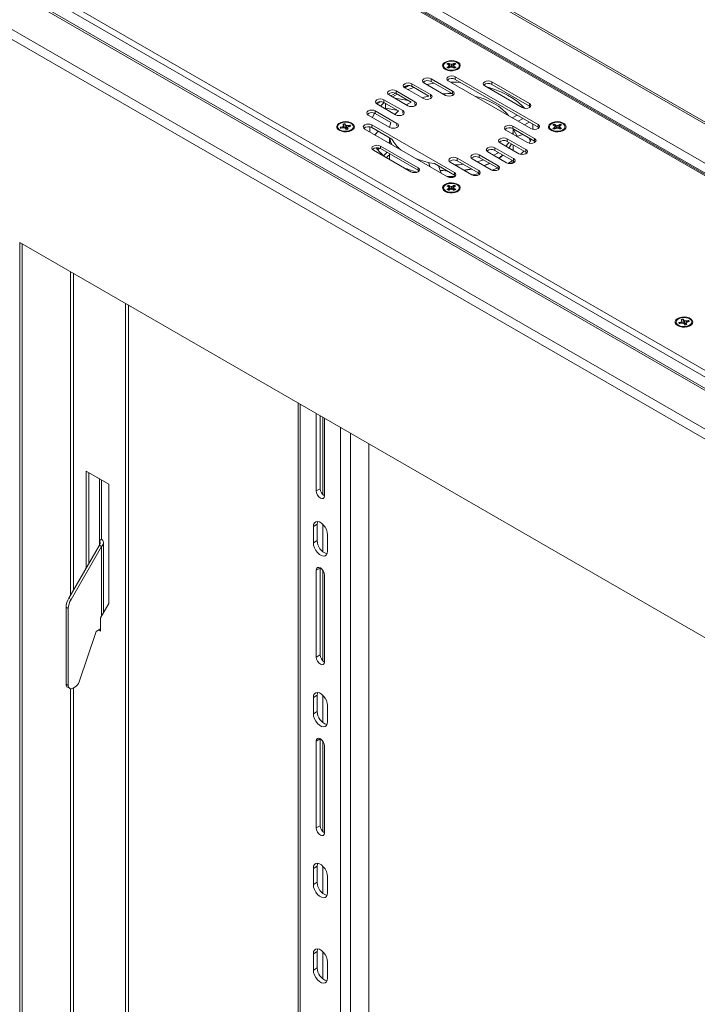
# Model space of a CAD drawing. Units: inches. Extents: x 1 to 246, y 1 to 154.
# Drawn here: x 206 to 219, y 126 to 144 of the extents above; entities that cross this region are included whole.
import ezdxf

# ---------------------------------------------------------------- set-up
doc = ezdxf.new("R2010")
doc.units = ezdxf.units.IN
doc.header["$MEASUREMENT"] = 0

msp = doc.modelspace()

# ---------------------------------------------------------------- linework, layer by layer
at = {"color": 7, "linetype": 'Continuous', "lineweight": 15}
for p, q in [((229.555, 136.234), (210.576, 147.191)), ((229.612, 136.24), (210.634, 147.196)), ((228.653, 135.786), (209.722, 146.714)), ((228.69, 135.789), (209.759, 146.718)), ((209.943, 146.825), (228.922, 135.869)), ((225.48, 133.954), (206.549, 144.883)), ((225.217, 133.73), (206.239, 144.687)), ((225.275, 133.736), (206.296, 144.692)), ((205.606, 144.321), (224.584, 133.365)), ((224.503, 133.224), (205.524, 144.18)), ((214.315, 143.26), (214.357, 143.236)), ((214.337, 143.352), (214.364, 143.336)), ((214.364, 143.305), (214.337, 143.289)), ((214.364, 143.336), (214.375, 143.32)), ((214.375, 143.32), (214.364, 143.305)), ((214.367, 143.274), (214.364, 143.305)), ((214.392, 143.352), (214.365, 143.368)), ((214.365, 143.364), (214.365, 143.368)), ((214.365, 143.364), (214.39, 143.316)), ((214.365, 143.273), (214.392, 143.289)), ((214.38, 143.282), (214.375, 143.32)), ((214.39, 143.316), (214.392, 143.352)), ((214.39, 143.316), (214.419, 143.29)), ((214.419, 143.346), (214.392, 143.352)), ((214.392, 143.289), (214.419, 143.295)), ((214.446, 143.352), (214.419, 143.346)), ((214.419, 143.295), (214.419, 143.346)), ((214.419, 143.295), (214.446, 143.289)), ((214.473, 143.368), (214.446, 143.352)), ((214.448, 143.316), (214.446, 143.352)), ((214.446, 143.289), (214.473, 143.273)), ((214.448, 143.316), (214.473, 143.364)), ((214.458, 143.282), (214.463, 143.32)), ((214.463, 143.32), (214.474, 143.336)), ((214.474, 143.305), (214.463, 143.32)), ((214.471, 143.274), (214.474, 143.305)), ((214.473, 143.364), (214.473, 143.368)), ((214.474, 143.336), (214.501, 143.352)), ((214.501, 143.289), (214.474, 143.305)), ((214.481, 143.236), (214.524, 143.26)), ((214.443, 142.839), (214.036, 143.074)), ((214.036, 143.025), (214.036, 143.074)), ((214.036, 143.025), (214.435, 142.794)), ((214.36, 143.035), (215.915, 142.137)), ((216.048, 142.214), (214.493, 143.112)), ((214.493, 143.063), (214.493, 143.112)), ((214.493, 143.063), (216.048, 142.165)), ((215.886, 142.61), (215.179, 143.018)), ((215.179, 142.969), (215.179, 143.018)), ((213.734, 142.643), (213.381, 142.847)), ((213.381, 142.799), (213.381, 142.847)), ((213.541, 142.904), (213.895, 142.7)), ((213.543, 142.902), (213.62, 142.947)), ((214.027, 142.776), (213.674, 142.98)), ((213.674, 142.932), (213.674, 142.98)), ((213.674, 142.932), (213.993, 142.748)), ((213.903, 142.997), (214.31, 142.762)), ((215.046, 142.941), (215.753, 142.533)), ((215.179, 142.969), (215.886, 142.561)), ((213.02, 142.6), (213.097, 142.645)), ((213.504, 142.474), (213.151, 142.678)), ((213.151, 142.629), (213.151, 142.678)), ((213.151, 142.629), (213.425, 142.471)), ((213.248, 142.771), (213.601, 142.567)), ((213.281, 142.751), (213.371, 142.803)), ((213.351, 142.711), (213.612, 142.665)), ((213.381, 142.799), (213.666, 142.634)), ((213.666, 142.634), (213.597, 142.598)), ((214.443, 142.79), (214.46, 142.776)), ((213.396, 142.235), (212.989, 142.469)), ((212.989, 142.42), (212.989, 142.469)), ((213.018, 142.602), (213.371, 142.397)), ((213.18, 142.518), (213.18, 142.612)), ((213.416, 142.476), (213.18, 142.518)), ((213.597, 142.598), (213.573, 142.583)), ((213.734, 142.595), (213.752, 142.581)), ((215.886, 142.561), (215.886, 142.61)), ((215.886, 142.561), (215.903, 142.547)), ((212.856, 142.392), (213.263, 142.158)), ((212.989, 142.42), (213.279, 142.253)), ((215.564, 142.34), (215.658, 142.39)), ((215.77, 142.326), (215.676, 142.276)), ((215.884, 142.259), (215.791, 142.209)), ((215.884, 142.259), (215.884, 142.26)), ((212.324, 142.111), (212.367, 142.087)), ((212.367, 142.171), (212.331, 142.163)), ((212.332, 142.16), (212.331, 142.163)), ((212.332, 142.16), (212.356, 142.144)), ((212.345, 142.142), (212.381, 142.149)), ((212.389, 142.182), (212.367, 142.171)), ((212.369, 142.147), (212.367, 142.171)), ((212.377, 142.22), (212.39, 142.199)), ((212.381, 142.149), (212.41, 142.148)), ((212.39, 142.199), (212.389, 142.182)), ((212.392, 142.149), (212.389, 142.182)), ((212.394, 142.165), (212.39, 142.199)), ((212.41, 142.148), (212.43, 142.136)), ((212.427, 142.207), (212.414, 142.227)), ((212.414, 142.224), (212.414, 142.227)), ((212.414, 142.224), (212.424, 142.171)), ((212.424, 142.171), (212.427, 142.207)), ((212.424, 142.171), (212.445, 142.139)), ((212.447, 142.194), (212.427, 142.207)), ((212.43, 142.136), (212.443, 142.115)), ((212.445, 142.139), (212.447, 142.194)), ((212.445, 142.139), (212.467, 142.151)), ((212.477, 142.193), (212.447, 142.194)), ((212.464, 142.118), (212.468, 142.161)), ((212.464, 142.118), (212.467, 142.144)), ((212.467, 142.144), (212.468, 142.161)), ((212.48, 142.123), (212.467, 142.144)), ((212.468, 142.161), (212.49, 142.172)), ((212.513, 142.201), (212.477, 142.193)), ((212.477, 142.165), (212.477, 142.193)), ((212.49, 142.172), (212.512, 142.197)), ((212.49, 142.172), (212.526, 142.18)), ((212.491, 142.087), (212.533, 142.111)), ((212.512, 142.197), (212.513, 142.201)), ((212.79, 142.128), (214.345, 141.231)), ((214.478, 141.308), (212.923, 142.205)), ((212.923, 142.156), (212.923, 142.205)), ((212.923, 142.156), (213.301, 141.938)), ((215.442, 142.108), (215.849, 141.873)), ((215.982, 141.95), (215.575, 142.185)), ((215.582, 142.132), (215.982, 141.901)), ((215.582, 142.028), (215.582, 142.123)), ((215.614, 142.114), (215.582, 142.096)), ((215.657, 141.994), (215.596, 142.104)), ((216.048, 142.165), (216.048, 142.214)), ((216.048, 142.165), (216.066, 142.151)), ((216.305, 142.111), (216.348, 142.087)), ((216.328, 142.203), (216.355, 142.187)), ((216.355, 142.156), (216.328, 142.14)), ((216.383, 142.203), (216.355, 142.219)), ((216.356, 142.215), (216.355, 142.219)), ((216.355, 142.187), (216.366, 142.171)), ((216.366, 142.171), (216.355, 142.156)), ((216.357, 142.125), (216.355, 142.156)), ((216.355, 142.124), (216.383, 142.14)), ((216.356, 142.215), (216.38, 142.167)), ((216.37, 142.133), (216.366, 142.171)), ((216.38, 142.167), (216.383, 142.203)), ((216.38, 142.167), (216.41, 142.141)), ((216.41, 142.197), (216.383, 142.203)), ((216.383, 142.14), (216.41, 142.146)), ((216.437, 142.203), (216.41, 142.197)), ((216.41, 142.146), (216.41, 142.197)), ((216.41, 142.146), (216.437, 142.14)), ((216.464, 142.219), (216.437, 142.203)), ((216.439, 142.167), (216.437, 142.203)), ((216.437, 142.14), (216.464, 142.124)), ((216.439, 142.167), (216.463, 142.215)), ((216.449, 142.133), (216.453, 142.171)), ((216.453, 142.171), (216.465, 142.187)), ((216.465, 142.156), (216.453, 142.171)), ((216.462, 142.125), (216.465, 142.156)), ((216.463, 142.215), (216.464, 142.219)), ((216.465, 142.187), (216.492, 142.203)), ((216.492, 142.14), (216.465, 142.156)), ((216.472, 142.087), (216.514, 142.111)), ((213.257, 141.964), (213.257, 141.859)), ((215.821, 141.741), (215.467, 141.945)), ((215.467, 141.896), (215.467, 141.945)), ((215.467, 141.896), (215.821, 141.692)), ((215.767, 142.025), (215.645, 141.991)), ((215.982, 141.901), (215.982, 141.95)), ((215.982, 141.901), (215.999, 141.887)), ((212.952, 141.733), (213.659, 141.325)), ((213.039, 141.74), (213.067, 141.768)), ((213.792, 141.401), (213.085, 141.809)), ((213.085, 141.761), (213.085, 141.809)), ((213.085, 141.761), (213.792, 141.352)), ((213.229, 141.875), (213.257, 141.87)), ((215.59, 141.572), (215.237, 141.776)), ((215.237, 141.727), (215.237, 141.776)), ((215.237, 141.727), (215.59, 141.523)), ((215.334, 141.868), (215.688, 141.664)), ((215.582, 141.726), (215.582, 141.83)), ((215.821, 141.692), (215.821, 141.741)), ((213.257, 141.662), (213.257, 141.557)), ((214.935, 141.346), (214.529, 141.581)), ((214.529, 141.532), (214.529, 141.581)), ((214.529, 141.532), (214.935, 141.297)), ((214.811, 141.566), (215.164, 141.362)), ((215.297, 141.439), (214.944, 141.643)), ((214.944, 141.594), (214.944, 141.643)), ((214.944, 141.594), (215.297, 141.39)), ((215.104, 141.699), (215.458, 141.495)), ((215.599, 141.518), (215.532, 141.479)), ((215.59, 141.523), (215.59, 141.572)), ((215.59, 141.523), (215.608, 141.509)), ((215.821, 141.692), (215.838, 141.678)), ((213.792, 141.352), (213.792, 141.401)), ((213.792, 141.352), (213.81, 141.338)), ((214.02, 141.418), (213.988, 141.499)), ((214.1, 141.477), (214.478, 141.259)), ((214.176, 141.433), (214.23, 141.297)), ((214.396, 141.504), (214.802, 141.269)), ((214.935, 141.297), (214.935, 141.346)), ((215.297, 141.39), (215.297, 141.439)), ((215.297, 141.39), (215.315, 141.376)), ((214.478, 141.259), (214.478, 141.308)), ((214.478, 141.259), (214.495, 141.245)), ((214.935, 141.297), (214.953, 141.283)), ((214.315, 140.962), (214.357, 140.938)), ((214.337, 141.054), (214.364, 141.038)), ((214.364, 141.007), (214.337, 140.991)), ((214.364, 141.038), (214.375, 141.022)), ((214.375, 141.022), (214.364, 141.007)), ((214.367, 140.976), (214.364, 141.007)), ((214.392, 141.054), (214.365, 141.07)), ((214.365, 141.066), (214.365, 141.07)), ((214.365, 141.066), (214.39, 141.018)), ((214.365, 140.975), (214.392, 140.99)), ((214.38, 140.983), (214.375, 141.022)), ((214.39, 141.018), (214.392, 141.054)), ((214.39, 141.018), (214.419, 140.992)), ((214.419, 141.047), (214.392, 141.054)), ((214.392, 140.99), (214.419, 140.997)), ((214.446, 141.054), (214.419, 141.047)), ((214.419, 140.997), (214.419, 141.047)), ((214.419, 140.997), (214.446, 140.99)), ((214.473, 141.07), (214.446, 141.054)), ((214.448, 141.018), (214.446, 141.054)), ((214.446, 140.99), (214.473, 140.975)), ((214.448, 141.018), (214.473, 141.066)), ((214.458, 140.983), (214.463, 141.022)), ((214.463, 141.022), (214.474, 141.038)), ((214.474, 141.007), (214.463, 141.022)), ((214.471, 140.976), (214.474, 141.007)), ((214.473, 141.066), (214.473, 141.07)), ((214.474, 141.038), (214.501, 141.054)), ((214.501, 140.991), (214.474, 141.007)), ((214.481, 140.938), (214.524, 140.962)), ((223.72, 129.943), (206.307, 139.995)), ((206.307, 139.995), (206.307, 104.346)), ((206.349, 104.371), (206.349, 139.971)), ((208.294, 138.848), (208.294, 105.077)), ((208.347, 138.818), (208.347, 105.046)), ((218.688, 138.437), (218.73, 138.413)), ((218.731, 138.497), (218.695, 138.489)), ((218.696, 138.486), (218.695, 138.489)), ((218.696, 138.486), (218.72, 138.47)), ((218.709, 138.468), (218.745, 138.475)), ((218.753, 138.508), (218.731, 138.497)), ((218.733, 138.473), (218.731, 138.497)), ((218.741, 138.546), (218.754, 138.525)), ((218.745, 138.475), (218.774, 138.475)), ((218.754, 138.525), (218.753, 138.508)), ((218.756, 138.475), (218.753, 138.508)), ((218.758, 138.491), (218.754, 138.525)), ((218.774, 138.475), (218.794, 138.462)), ((218.791, 138.533), (218.778, 138.554)), ((218.778, 138.55), (218.778, 138.554)), ((218.778, 138.55), (218.788, 138.498)), ((218.788, 138.498), (218.791, 138.533)), ((218.788, 138.498), (218.809, 138.465)), ((218.811, 138.52), (218.791, 138.533)), ((218.794, 138.462), (218.807, 138.441)), ((218.809, 138.465), (218.811, 138.52)), ((218.809, 138.465), (218.831, 138.477)), ((218.84, 138.52), (218.811, 138.52)), ((218.828, 138.444), (218.832, 138.487)), ((218.828, 138.444), (218.831, 138.47)), ((218.831, 138.47), (218.832, 138.487)), ((218.844, 138.449), (218.831, 138.47)), ((218.832, 138.487), (218.854, 138.498)), ((218.877, 138.527), (218.84, 138.52)), ((218.841, 138.491), (218.84, 138.52)), ((218.854, 138.498), (218.876, 138.524)), ((218.854, 138.498), (218.89, 138.506)), ((218.855, 138.413), (218.897, 138.437)), ((218.876, 138.524), (218.877, 138.527)), ((211.54, 136.974), (211.54, 102.616)), ((211.879, 135.319), (211.879, 136.779)), ((211.953, 135.362), (211.953, 136.736)), ((212, 136.709), (212, 135.253)), ((212.034, 135.23), (212.034, 136.689)), ((212.87, 102.531), (212.87, 136.206)), ((207.976, 135.45), (207.552, 135.694)), ((207.552, 135.694), (207.552, 133.868)), ((207.604, 135.664), (207.604, 133.959)), ((207.801, 135.551), (207.801, 134.389)), ((207.843, 135.526), (207.843, 134.414)), ((207.976, 133.204), (207.976, 135.45)), ((211.879, 135.319), (211.953, 135.362)), ((211.898, 134.692), (211.824, 134.65)), ((211.898, 134.386), (211.898, 134.692)), ((212, 134.692), (212, 134.178)), ((211.824, 134.343), (211.824, 134.65)), ((212.089, 134.19), (212.089, 134.497)), ((207.226, 133.305), (207.801, 134.299)), ((207.801, 134.389), (207.843, 134.414)), ((207.801, 134.299), (207.843, 134.275)), ((207.877, 133.028), (207.877, 134.344)), ((211.824, 134.343), (211.898, 134.386)), ((207.269, 133.28), (207.843, 134.275)), ((211.953, 133.869), (211.879, 133.827)), ((211.879, 132.194), (211.879, 133.827)), ((211.953, 133.869), (211.953, 133.873)), ((211.953, 132.237), (211.953, 133.869)), ((212, 133.83), (212, 132.127)), ((212.034, 132.105), (212.034, 133.737)), ((207.226, 133.305), (207.269, 133.28)), ((207.824, 132.935), (207.976, 133.204)), ((207.217, 133.106), (207.175, 133.131)), ((207.175, 131.684), (207.175, 133.131)), ((207.217, 131.66), (207.217, 133.106)), ((207.824, 132.679), (207.824, 132.935)), ((207.743, 132.678), (207.418, 131.731)), ((207.824, 132.725), (207.743, 132.678)), ((207.785, 132.702), (207.824, 132.679)), ((211.879, 132.194), (211.953, 132.237)), ((207.175, 131.684), (207.217, 131.66)), ((207.201, 131.627), (207.243, 131.602)), ((207.339, 131.628), (207.305, 131.609)), ((211.898, 131.478), (211.824, 131.435)), ((211.824, 131.129), (211.824, 131.435)), ((211.898, 131.171), (211.898, 131.478)), ((212, 131.478), (212, 130.963)), ((211.824, 131.129), (211.898, 131.171)), ((212.089, 130.976), (212.089, 131.282)), ((211.953, 130.655), (211.879, 130.612)), ((211.879, 128.979), (211.879, 130.612)), ((211.953, 130.655), (211.953, 130.658)), ((211.953, 129.022), (211.953, 130.655)), ((212, 130.616), (212, 128.913)), ((212.034, 128.89), (212.034, 130.523)), ((211.879, 128.979), (211.953, 129.022)), ((211.898, 128.263), (211.824, 128.22)), ((211.824, 127.914), (211.824, 128.22)), ((211.898, 127.957), (211.898, 128.263)), ((212, 128.263), (212, 127.748)), ((212.089, 127.761), (212.089, 128.067)), ((211.824, 127.914), (211.898, 127.957)), ((211.898, 126.656), (211.824, 126.613)), ((211.824, 126.307), (211.824, 126.613)), ((211.898, 126.349), (211.898, 126.656)), ((212, 126.655), (212, 126.141)), ((211.824, 126.307), (211.898, 126.349)), ((212.089, 126.154), (212.089, 126.46))]:
    msp.add_line(p, q, dxfattribs=at)
at = {"color": 8, "linetype": 'Continuous', "lineweight": 15}
for p, q in [((228.724, 135.795), (209.862, 146.684)), ((225.402, 133.877), (206.497, 144.791)), ((214.443, 142.791), (214.443, 142.839)), ((213.734, 142.595), (213.734, 142.643)), ((214.027, 142.728), (214.027, 142.776)), ((213.504, 142.426), (213.504, 142.474)), ((213.396, 142.186), (213.396, 142.235)), ((215.575, 142.137), (215.575, 142.185)), ((213.029, 141.746), (213.052, 141.773)), ((214.848, 141.608), (214.827, 141.603)), ((207.258, 139.446), (207.258, 133.359)), ((207.314, 139.414), (207.314, 133.457)), ((211.579, 136.952), (211.579, 102.561)), ((212.333, 102.126), (212.333, 136.517)), ((212.523, 102.126), (212.523, 136.407)), ((207.801, 134.389), (207.801, 134.299)), ((207.843, 134.275), (207.843, 132.968)), ((207.258, 131.597), (207.258, 112.946)), ((207.314, 131.614), (207.314, 113.044))]:
    msp.add_line(p, q, dxfattribs=at)
at = {"color": 7, "linetype": 'Continuous', "lineweight": 15, "flags": 128}
for points in [[(214.302, 143.253), (214.342, 143.236), (214.388, 143.226), (214.438, 143.225), (214.486, 143.233), (214.527, 143.248), (214.56, 143.269), (214.579, 143.296), (214.585, 143.324), (214.576, 143.352), (214.553, 143.377), (214.518, 143.397), (214.474, 143.411), (214.425, 143.416), (214.376, 143.413), (214.331, 143.402), (214.293, 143.383), (214.267, 143.359), (214.254, 143.331), (214.256, 143.303), (214.272, 143.276), (214.302, 143.253)], [(214.315, 143.381), (214.352, 143.396), (214.396, 143.405), (214.442, 143.405), (214.486, 143.396), (214.524, 143.381), (214.551, 143.359), (214.565, 143.334), (214.565, 143.307), (214.551, 143.282), (214.524, 143.26), (214.486, 143.244), (214.442, 143.236), (214.396, 143.236), (214.352, 143.244), (214.315, 143.26), (214.288, 143.282), (214.273, 143.307), (214.273, 143.334), (214.288, 143.359), (214.315, 143.381)], [(214.302, 143.269), (214.31, 143.254), (214.321, 143.243)], [(214.518, 143.243), (214.535, 143.265), (214.537, 143.269)], [(214.036, 143.074), (214.005, 143.085), (213.969, 143.089), (213.934, 143.085), (213.903, 143.074), (213.883, 143.056), (213.875, 143.035), (213.883, 143.014), (213.903, 142.997)], [(214.493, 143.112), (214.463, 143.123), (214.427, 143.128), (214.391, 143.123), (214.36, 143.112), (214.34, 143.094), (214.333, 143.073), (214.34, 143.053), (214.36, 143.035)], [(214.406, 143.009), (214.519, 143.007), (214.597, 143.003)], [(215.179, 143.018), (215.148, 143.03), (215.112, 143.034), (215.076, 143.03), (215.046, 143.018), (215.026, 143), (215.018, 142.98), (215.026, 142.959), (215.046, 142.941)], [(213.381, 142.847), (213.35, 142.859), (213.314, 142.863), (213.278, 142.859), (213.248, 142.847), (213.227, 142.83), (213.22, 142.809), (213.227, 142.788), (213.248, 142.771)], [(213.674, 142.98), (213.643, 142.992), (213.607, 142.996), (213.571, 142.992), (213.541, 142.98), (213.521, 142.963), (213.513, 142.942), (213.521, 142.921), (213.541, 142.904)], [(213.597, 142.871), (213.643, 142.887), (213.712, 142.909)], [(213.954, 142.967), (214.065, 142.985), (214.097, 142.989)], [(214.31, 142.762), (214.34, 142.75), (214.376, 142.746), (214.412, 142.75), (214.443, 142.762), (214.463, 142.78), (214.47, 142.8), (214.463, 142.821), (214.443, 142.839)], [(215.077, 142.923), (215.103, 142.916), (215.236, 142.873), (215.36, 142.823), (215.476, 142.765), (215.581, 142.702), (215.675, 142.633), (215.756, 142.558), (215.792, 142.52)], [(213.151, 142.678), (213.12, 142.69), (213.084, 142.694), (213.048, 142.69), (213.018, 142.678), (212.997, 142.661), (212.99, 142.64), (212.997, 142.619), (213.018, 142.602)], [(213.31, 142.735), (213.397, 142.784), (213.402, 142.786)], [(213.601, 142.567), (213.632, 142.555), (213.668, 142.551), (213.704, 142.555), (213.734, 142.567), (213.755, 142.584), (213.762, 142.605), (213.755, 142.626), (213.734, 142.643)], [(213.993, 142.748), (213.909, 142.726), (213.869, 142.714)], [(213.895, 142.7), (213.925, 142.688), (213.961, 142.684), (213.997, 142.688), (214.027, 142.7), (214.048, 142.717), (214.055, 142.738), (214.048, 142.759), (214.027, 142.776)], [(215.492, 142.382), (215.449, 142.435), (215.383, 142.498), (215.306, 142.557), (215.218, 142.611), (215.12, 142.658), (215.014, 142.7), (214.901, 142.734), (214.867, 142.743)], [(212.989, 142.469), (212.959, 142.481), (212.923, 142.485), (212.887, 142.481), (212.856, 142.469), (212.836, 142.452), (212.829, 142.431), (212.836, 142.41), (212.856, 142.392)], [(213.086, 142.562), (213.097, 142.573), (213.156, 142.626)], [(213.425, 142.471), (213.375, 142.418), (213.362, 142.403)], [(213.371, 142.397), (213.402, 142.386), (213.438, 142.382), (213.474, 142.386), (213.504, 142.397), (213.524, 142.415), (213.532, 142.436), (213.524, 142.457), (213.504, 142.474)], [(215.753, 142.533), (215.783, 142.521), (215.819, 142.517), (215.855, 142.521), (215.886, 142.533), (215.906, 142.551), (215.913, 142.571), (215.906, 142.592), (215.886, 142.61)], [(212.311, 142.104), (212.351, 142.087), (212.398, 142.077), (212.447, 142.076), (212.495, 142.083), (212.537, 142.099), (212.569, 142.12), (212.589, 142.146), (212.595, 142.175), (212.585, 142.203), (212.562, 142.228), (212.527, 142.248), (212.483, 142.262), (212.435, 142.267), (212.386, 142.264), (212.34, 142.252), (212.303, 142.234), (212.276, 142.21), (212.264, 142.182), (212.266, 142.153), (212.282, 142.126), (212.311, 142.104)], [(212.934, 142.348), (212.969, 142.414), (212.977, 142.426)], [(216.292, 142.104), (216.332, 142.087), (216.379, 142.077), (216.428, 142.076), (216.476, 142.083), (216.518, 142.099), (216.55, 142.12), (216.57, 142.146), (216.576, 142.175), (216.566, 142.203), (216.543, 142.228), (216.508, 142.248), (216.464, 142.262), (216.416, 142.267), (216.367, 142.264), (216.321, 142.252), (216.284, 142.234), (216.258, 142.21), (216.245, 142.182), (216.247, 142.153), (216.263, 142.126), (216.292, 142.104)], [(212.378, 142.251), (212.424, 142.256), (212.47, 142.253), (212.511, 142.242), (212.545, 142.224), (212.567, 142.2), (212.576, 142.174), (212.57, 142.148), (212.551, 142.123), (212.519, 142.104), (212.479, 142.091), (212.434, 142.086), (212.388, 142.089), (212.346, 142.101), (212.312, 142.119), (212.29, 142.142), (212.281, 142.168), (212.287, 142.195), (212.306, 142.219), (212.338, 142.239), (212.378, 142.251)], [(212.311, 142.12), (212.32, 142.104), (212.33, 142.094)], [(212.527, 142.094), (212.545, 142.116), (212.546, 142.12)], [(212.923, 142.205), (212.893, 142.217), (212.857, 142.221), (212.821, 142.217), (212.79, 142.205), (212.77, 142.188), (212.763, 142.167), (212.77, 142.146), (212.79, 142.128)], [(212.886, 142.073), (212.885, 142.155), (212.886, 142.17)], [(213.279, 142.253), (213.266, 142.206), (213.258, 142.16)], [(213.263, 142.158), (213.293, 142.146), (213.329, 142.142), (213.365, 142.146), (213.396, 142.158), (213.416, 142.175), (213.423, 142.196), (213.416, 142.217), (213.396, 142.235)], [(215.575, 142.185), (215.545, 142.197), (215.509, 142.201), (215.473, 142.197), (215.442, 142.185), (215.422, 142.167), (215.415, 142.146), (215.422, 142.126), (215.442, 142.108)], [(215.571, 142.034), (215.579, 142.077), (215.582, 142.132)], [(215.915, 142.137), (215.946, 142.126), (215.982, 142.121), (216.018, 142.126), (216.048, 142.137), (216.068, 142.155), (216.076, 142.176), (216.068, 142.196), (216.048, 142.214)], [(216.305, 142.232), (216.343, 142.247), (216.387, 142.255), (216.433, 142.255), (216.477, 142.247), (216.514, 142.232), (216.541, 142.21), (216.555, 142.185), (216.555, 142.158), (216.541, 142.133), (216.514, 142.111), (216.477, 142.095), (216.433, 142.087), (216.387, 142.087), (216.343, 142.095), (216.305, 142.111), (216.278, 142.133), (216.264, 142.158), (216.264, 142.185), (216.278, 142.21), (216.305, 142.232)], [(216.292, 142.12), (216.301, 142.104), (216.311, 142.094)], [(216.508, 142.094), (216.526, 142.116), (216.527, 142.12)], [(213.259, 141.962), (213.27, 141.907), (213.295, 141.837)], [(215.467, 141.945), (215.437, 141.957), (215.401, 141.961), (215.365, 141.957), (215.334, 141.945), (215.314, 141.928), (215.307, 141.907), (215.314, 141.886), (215.334, 141.868)], [(215.849, 141.873), (215.88, 141.862), (215.916, 141.857), (215.952, 141.862), (215.982, 141.873), (216.002, 141.891), (216.01, 141.912), (216.002, 141.932), (215.982, 141.95)], [(215.92, 141.937), (215.89, 141.868), (215.886, 141.86)], [(213.085, 141.809), (213.055, 141.821), (213.019, 141.825), (212.983, 141.821), (212.952, 141.809), (212.932, 141.792), (212.925, 141.771), (212.932, 141.75), (212.952, 141.733)], [(215.237, 141.776), (215.206, 141.788), (215.17, 141.792), (215.134, 141.788), (215.104, 141.776), (215.084, 141.758), (215.076, 141.738), (215.084, 141.717), (215.104, 141.699)], [(215.443, 141.806), (215.49, 141.862), (215.501, 141.878)], [(215.547, 141.85), (215.513, 141.786), (215.504, 141.771)], [(215.506, 141.769), (215.513, 141.781), (215.549, 141.849)], [(215.688, 141.664), (215.718, 141.653), (215.754, 141.648), (215.79, 141.653), (215.821, 141.664), (215.841, 141.682), (215.848, 141.703), (215.841, 141.723), (215.821, 141.741)], [(215.782, 141.714), (215.774, 141.706), (215.72, 141.652)], [(214.529, 141.581), (214.498, 141.592), (214.462, 141.596), (214.426, 141.592), (214.396, 141.581), (214.375, 141.563), (214.368, 141.542), (214.375, 141.521), (214.396, 141.504)], [(214.944, 141.643), (214.913, 141.655), (214.877, 141.659), (214.841, 141.655), (214.811, 141.643), (214.79, 141.625), (214.783, 141.605), (214.79, 141.584), (214.811, 141.566)], [(214.903, 141.513), (214.986, 141.538), (215.022, 141.55)], [(215.216, 141.635), (215.285, 141.676), (215.305, 141.689)], [(215.387, 141.64), (215.327, 141.593), (215.309, 141.581)], [(215.313, 141.579), (215.327, 141.589), (215.39, 141.639)], [(215.458, 141.495), (215.488, 141.483), (215.524, 141.479), (215.56, 141.483), (215.59, 141.495), (215.611, 141.513), (215.618, 141.533), (215.611, 141.554), (215.59, 141.572)], [(215.569, 141.535), (215.503, 141.495), (215.485, 141.484)], [(213.659, 141.325), (213.69, 141.313), (213.726, 141.309), (213.762, 141.313), (213.792, 141.325), (213.813, 141.342), (213.82, 141.363), (213.813, 141.384), (213.792, 141.401)], [(214.332, 141.343), (214.307, 141.344), (214.208, 141.352)], [(214.21, 141.348), (214.307, 141.34), (214.34, 141.339)], [(214.796, 141.377), (214.689, 141.359), (214.654, 141.355)], [(214.659, 141.352), (214.689, 141.355), (214.801, 141.374)], [(214.802, 141.269), (214.833, 141.257), (214.869, 141.253), (214.905, 141.257), (214.935, 141.269), (214.956, 141.287), (214.963, 141.307), (214.956, 141.328), (214.935, 141.346)], [(215.135, 141.484), (215.041, 141.445), (215.028, 141.441)], [(215.033, 141.438), (215.041, 141.441), (215.139, 141.481)], [(215.164, 141.362), (215.195, 141.35), (215.231, 141.346), (215.267, 141.35), (215.297, 141.362), (215.318, 141.38), (215.325, 141.401), (215.318, 141.421), (215.297, 141.439)], [(215.292, 141.393), (215.268, 141.384), (215.183, 141.354)], [(214.487, 141.237), (214.405, 141.236), (214.334, 141.237)], [(214.345, 141.231), (214.376, 141.219), (214.411, 141.215), (214.447, 141.219), (214.478, 141.231), (214.498, 141.249), (214.505, 141.269), (214.498, 141.29), (214.478, 141.308)], [(214.946, 141.29), (214.855, 141.273), (214.81, 141.265)], [(214.302, 140.954), (214.342, 140.937), (214.388, 140.928), (214.438, 140.927), (214.486, 140.934), (214.527, 140.95), (214.56, 140.971), (214.579, 140.997), (214.585, 141.026), (214.576, 141.054), (214.553, 141.079), (214.518, 141.099), (214.474, 141.113), (214.425, 141.118), (214.376, 141.115), (214.331, 141.103), (214.293, 141.085), (214.267, 141.061), (214.254, 141.033), (214.256, 141.004), (214.272, 140.977), (214.302, 140.954)], [(214.315, 141.082), (214.352, 141.098), (214.396, 141.106), (214.442, 141.106), (214.486, 141.098), (214.524, 141.082), (214.551, 141.061), (214.565, 141.036), (214.565, 141.009), (214.551, 140.983), (214.524, 140.962), (214.486, 140.946), (214.442, 140.938), (214.396, 140.938), (214.352, 140.946), (214.315, 140.962), (214.288, 140.983), (214.273, 141.009), (214.273, 141.036), (214.288, 141.061), (214.315, 141.082)], [(214.302, 140.971), (214.31, 140.955), (214.321, 140.945)], [(214.518, 140.945), (214.535, 140.967), (214.537, 140.971)], [(218.675, 138.43), (218.715, 138.413), (218.762, 138.403), (218.811, 138.402), (218.859, 138.41), (218.901, 138.425), (218.933, 138.446), (218.953, 138.473), (218.958, 138.501), (218.949, 138.529), (218.926, 138.554), (218.891, 138.575), (218.847, 138.588), (218.799, 138.593), (218.75, 138.59), (218.704, 138.579), (218.667, 138.56), (218.64, 138.536), (218.628, 138.508), (218.629, 138.48), (218.646, 138.453), (218.675, 138.43)], [(218.742, 138.578), (218.788, 138.583), (218.834, 138.579), (218.875, 138.568), (218.909, 138.55), (218.931, 138.526), (218.94, 138.5), (218.934, 138.474), (218.915, 138.45), (218.883, 138.43), (218.843, 138.417), (218.797, 138.412), (218.752, 138.416), (218.71, 138.427), (218.676, 138.445), (218.654, 138.468), (218.645, 138.495), (218.651, 138.521), (218.67, 138.545), (218.702, 138.565), (218.742, 138.578)], [(218.675, 138.446), (218.684, 138.431), (218.694, 138.42)], [(218.891, 138.42), (218.909, 138.442), (218.91, 138.446)], [(211.879, 135.319), (211.885, 135.282), (211.901, 135.243), (211.927, 135.209), (211.956, 135.186), (211.986, 135.175), (212.011, 135.18), (212.028, 135.199), (212.034, 135.23)], [(212.089, 134.497), (212.083, 134.543), (212.068, 134.592), (212.043, 134.639), (212.011, 134.681), (211.975, 134.714), (211.937, 134.736), (211.901, 134.744), (211.869, 134.739), (211.845, 134.72), (211.829, 134.69), (211.824, 134.65)], [(211.898, 134.692), (211.903, 134.732), (211.907, 134.744)], [(211.824, 134.343), (211.829, 134.297), (211.845, 134.249), (211.869, 134.201), (211.901, 134.159), (211.937, 134.126), (211.975, 134.104), (212.011, 134.096), (212.043, 134.101), (212.068, 134.12), (212.083, 134.15), (212.089, 134.19)], [(212.034, 133.737), (212.028, 133.775), (212.011, 133.814), (211.986, 133.847), (211.956, 133.871), (211.927, 133.882), (211.901, 133.877), (211.885, 133.857), (211.879, 133.827)], [(211.879, 132.194), (211.885, 132.157), (211.901, 132.118), (211.927, 132.084), (211.956, 132.06), (211.986, 132.05), (212.011, 132.055), (212.028, 132.074), (212.034, 132.105)], [(207.201, 131.627), (207.201, 131.627), (207.19, 131.636), (207.181, 131.649), (207.176, 131.665), (207.175, 131.684)], [(212.089, 131.282), (212.083, 131.328), (212.068, 131.377), (212.043, 131.424), (212.011, 131.466), (211.975, 131.499), (211.937, 131.521), (211.901, 131.529), (211.869, 131.524), (211.845, 131.506), (211.829, 131.475), (211.824, 131.435)], [(211.898, 131.478), (211.903, 131.518), (211.907, 131.529)], [(211.824, 131.129), (211.829, 131.083), (211.845, 131.034), (211.869, 130.987), (211.901, 130.945), (211.937, 130.912), (211.975, 130.89), (212.011, 130.881), (212.043, 130.886), (212.068, 130.905), (212.083, 130.936), (212.089, 130.976)], [(212.034, 130.523), (212.028, 130.56), (212.011, 130.599), (211.986, 130.633), (211.956, 130.657), (211.927, 130.667), (211.901, 130.662), (211.885, 130.643), (211.879, 130.612)], [(211.879, 128.979), (211.885, 128.942), (211.901, 128.903), (211.927, 128.869), (211.956, 128.845), (211.986, 128.835), (212.011, 128.84), (212.028, 128.859), (212.034, 128.89)], [(212.089, 128.067), (212.083, 128.113), (212.068, 128.162), (212.043, 128.209), (212.011, 128.251), (211.975, 128.284), (211.937, 128.306), (211.901, 128.315), (211.869, 128.31), (211.845, 128.291), (211.829, 128.26), (211.824, 128.22)], [(211.898, 128.263), (211.903, 128.303), (211.907, 128.314)], [(211.824, 127.914), (211.829, 127.868), (211.845, 127.819), (211.869, 127.772), (211.901, 127.73), (211.937, 127.697), (211.975, 127.675), (212.011, 127.666), (212.043, 127.672), (212.068, 127.69), (212.083, 127.721), (212.089, 127.761)], [(212.089, 126.46), (212.083, 126.506), (212.068, 126.555), (212.043, 126.602), (212.011, 126.644), (211.975, 126.677), (211.937, 126.699), (211.901, 126.707), (211.869, 126.702), (211.845, 126.683), (211.829, 126.653), (211.824, 126.613)], [(211.898, 126.656), (211.903, 126.696), (211.907, 126.707)], [(211.824, 126.307), (211.829, 126.26), (211.845, 126.212), (211.869, 126.165), (211.901, 126.123), (211.937, 126.089), (211.975, 126.068), (212.011, 126.059), (212.043, 126.064), (212.068, 126.083), (212.083, 126.114), (212.089, 126.154)]]:
    msp.add_lwpolyline(points, dxfattribs=at)
at = {"color": 7, "linetype": 'Continuous', "lineweight": 15}
for centre, radius, start, end in [((214.396, 143.281), 0.0923, 109.9728, 130.0218), ((214.396, 143.36), 0.0923, 229.9779, 250.0275), ((214.397, 143.277), 0.0931, 110.1404, 128.0543), ((214.442, 143.281), 0.0923, 49.9788, 70.0266), ((214.441, 143.277), 0.0931, 51.9458, 69.8607), ((214.442, 143.36), 0.0923, 289.9728, 310.0218), ((213.971, 142.909), 0.132, 60.5188, 130.0832), ((214.428, 142.947), 0.133, 60.5616, 129.7663), ((213.316, 142.683), 0.132, 60.5191, 130.0831), ((213.609, 142.816), 0.132, 60.519, 130.0831), ((215.114, 142.854), 0.132, 60.5191, 130.0831), ((213.085, 142.514), 0.132, 60.519, 130.0831), ((214.419, 140.792), 2.003, 89.5397, 94.4365), ((212.924, 142.305), 0.132, 60.5188, 130.0831), ((212.375, 142.175), 0.0453, 195.894, 228.259), ((212.426, 142.078), 0.15, 94.555, 109.0397), ((212.426, 142.076), 0.148, 94.6046, 108.9894), ((212.431, 142.265), 0.15, 274.5547, 289.04), ((212.481, 142.163), 0.0459, 20.1609, 47.9542), ((212.483, 142.167), 0.0452, 15.893, 48.2594), ((212.858, 142.041), 0.132, 60.5188, 130.0831), ((215.51, 142.021), 0.132, 60.519, 130.0831), ((215.436, 142.122), 0.518, 0.0344, 11.4731), ((216.387, 142.132), 0.0923, 109.9715, 130.0231), ((216.387, 142.211), 0.0923, 229.9777, 250.0277), ((216.388, 142.128), 0.0931, 110.1397, 128.0542), ((216.431, 142.128), 0.0931, 51.9459, 69.8606), ((216.432, 142.132), 0.0923, 49.9786, 70.0268), ((216.432, 142.211), 0.0923, 289.9733, 310.0213), ((213.684, 142.02), 0.429, 187.7631, 205.4755), ((213.851, 142.224), 0.619, 207.3918, 231.8843), ((215.402, 141.781), 0.132, 60.519, 130.0831), ((213.02, 141.645), 0.132, 60.5191, 130.0831), ((213.742, 142.326), 0.919, 216.8022, 231.5027), ((215.172, 141.612), 0.132, 60.5188, 130.0834), ((214.354, 143.082), 1.624, 248.1448, 260.9887), ((214.464, 141.416), 0.132, 60.5191, 130.0831), ((214.879, 141.479), 0.132, 60.519, 130.0831), ((214.281, 143.238), 1.986, 247.6714, 255.2863), ((214.421, 143.432), 1.98, 271.8167, 276.5251), ((214.396, 140.983), 0.0923, 109.9715, 130.0231), ((214.396, 141.062), 0.0923, 229.9786, 250.0268), ((214.397, 140.978), 0.0931, 110.1397, 128.0542), ((214.442, 140.983), 0.0923, 49.9777, 70.0277), ((214.441, 140.978), 0.0931, 51.9459, 69.8606), ((214.442, 141.062), 0.0923, 289.9733, 310.0213), ((218.739, 138.502), 0.0452, 195.8931, 228.2599), ((218.79, 138.404), 0.15, 94.5554, 109.0393), ((218.79, 138.402), 0.148, 94.6042, 108.9903), ((218.795, 138.591), 0.15, 274.5544, 289.0398), ((218.845, 138.49), 0.0459, 20.1611, 47.954), ((218.846, 138.493), 0.0452, 15.8921, 48.2603), ((212.116, 135.367), 0.163, 181.7308, 239.6841), ((212.159, 134.388), 0.262, 180.4965, 252.1714), ((207.535, 133.118), 0.361, 148.8562, 178.0436), ((207.577, 133.094), 0.361, 148.8562, 178.0436), ((212.116, 132.242), 0.163, 181.7303, 239.6832), ((207.234, 131.791), 0.194, 302.7566, 341.8871), ((207.271, 131.651), 0.0546, 170.7878, 309.2009), ((212.159, 131.174), 0.262, 180.497, 252.1709), ((212.116, 129.027), 0.163, 181.7303, 239.6832), ((212.159, 127.959), 0.262, 180.4952, 252.1727), ((212.159, 126.352), 0.262, 180.4965, 252.1714)]:
    msp.add_arc(centre, radius, start, end, dxfattribs=at)
for points, knots in [([(214.424, 143.294), (214.43, 143.299), (214.439, 143.306), (214.447, 143.314), (214.448, 143.316)], [0, 0, 0, 0, 0.7756927, 1, 1, 1, 1]), ([(212.394, 142.149), (212.394, 142.152), (212.394, 142.157), (212.394, 142.163), (212.394, 142.165)], [0, 0, 0, 0, 0.569637, 1, 1, 1, 1]), ([(213.051, 142.083), (213.048, 142.082), (213.019, 142.069), (213, 142.042), (212.982, 142.018)], [0, 0, 0, 0, 0.086155, 1, 1, 1, 1]), ([(216.414, 142.145), (216.421, 142.15), (216.43, 142.157), (216.437, 142.165), (216.439, 142.167)], [0, 0, 0, 0, 0.7756927, 1, 1, 1, 1]), ([(215.901, 141.89), (215.901, 141.891), (215.899, 141.916), (215.892, 141.937), (215.884, 141.958)], [0, 0, 0, 0, 0.021795, 1, 1, 1, 1]), ([(213.212, 141.687), (213.197, 141.675), (213.173, 141.655), (213.154, 141.634), (213.147, 141.626)], [0, 0, 0, 0, 0.6358, 1, 1, 1, 1]), ([(213.257, 141.648), (213.243, 141.637), (213.224, 141.623), (213.189, 141.584), (213.224, 141.623), (213.243, 141.637), (213.257, 141.648)], [0, 0, 0, 0, 0.372644, 0.5, 0.627356, 1, 1, 1, 1]), ([(214.424, 140.996), (214.43, 141.001), (214.439, 141.008), (214.447, 141.016), (214.448, 141.018)], [0, 0, 0, 0, 0.77569, 1, 1, 1, 1]), ([(218.758, 138.475), (218.758, 138.478), (218.758, 138.483), (218.758, 138.489), (218.758, 138.491)], [0, 0, 0, 0, 0.569637, 1, 1, 1, 1]), ([(207.801, 134.299), (207.806, 134.307), (207.815, 134.322), (207.818, 134.347), (207.813, 134.37), (207.805, 134.383), (207.801, 134.389)], [0, 0, 0, 0, 0.274281, 0.529244, 0.784141, 1, 1, 1, 1]), ([(207.843, 134.275), (207.851, 134.284), (207.869, 134.303), (207.878, 134.337), (207.875, 134.37), (207.86, 134.396), (207.847, 134.409), (207.843, 134.414)], [0, 0, 0, 0, 0.224491, 0.449013, 0.673536, 0.898057, 1, 1, 1, 1])]:
    msp.add_open_spline(points, degree=3, knots=knots, dxfattribs=at)

doc.saveas('drawing.dxf')
